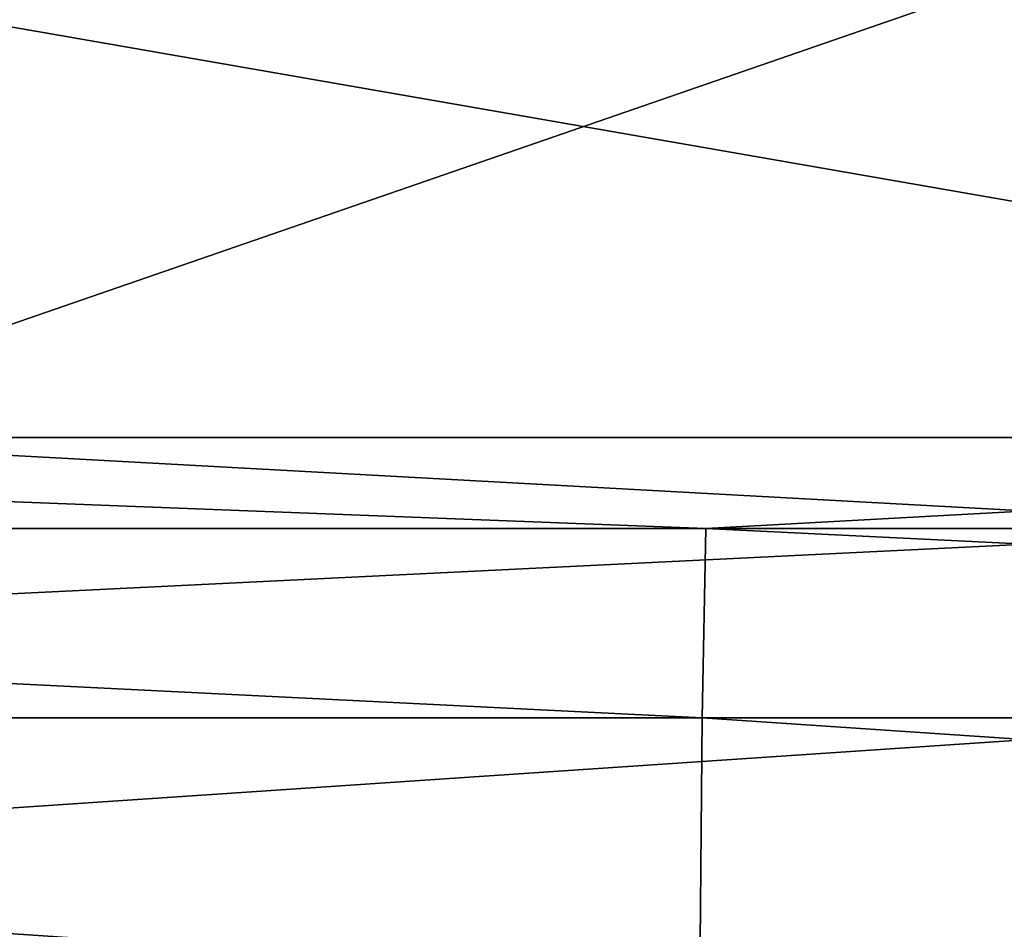
# Model space of a CAD drawing. Units: millimetres. Extents: x -200 to 110, y -111 to 131.
# Drawn here: x -1 to 0, y 116 to 117 of the extents above; entities that cross this region are included whole.
import ezdxf

# ---------------------------------------------------------------- set-up
doc = ezdxf.new("R2010")
doc.units = ezdxf.units.MM
doc.header["$LTSCALE"] = 65.185185
for name, color, linetype in [('94', 7, 'CONTINUOUS'), ('95', 7, 'CONTINUOUS'), ('96', 7, 'CONTINUOUS'), ('97', 7, 'CONTINUOUS')]:
    doc.layers.add(name, color=color, linetype=linetype)

msp = doc.modelspace()

# ---------------------------------------------------------------- linework, layer by layer
at = {"layer": '94', "color": 7, "linetype": 'Continuous'}
for points in [[(-3.1359, 117.6327, -11.7035), (-0.7924, 117.6327, -12.0904), (-6.2429, 116.5402, -23.2987), (-3.1359, 117.6327, -11.7035)], [(-6.2429, 116.5402, -23.2987), (-0.7924, 117.6327, -12.0904), (-1.5776, 116.5402, -24.069), (-6.2429, 116.5402, -23.2987)], [(-0.7924, 117.6327, -12.0904), (1.5815, 117.6327, -12.0126), (-1.5776, 116.5402, -24.069), (-0.7924, 117.6327, -12.0904)], [(-1.5776, 116.5402, -24.069), (1.5815, 117.6327, -12.0126), (3.1484, 116.5402, -23.9142), (-1.5776, 116.5402, -24.069)]]:
    msp.add_3dface(points, dxfattribs=at)
at = {"layer": '95', "color": 7, "linetype": 'Continuous'}
for points in [[(1.5776, 116.5402, 24.069), (-1.5853, 117.0911, 18.9799), (-3.1484, 116.5402, 23.9142), (1.5776, 116.5402, 24.069)], [(0.2731, 117.0769, 19.1913), (-1.5853, 117.0911, 18.9799), (1.5776, 116.5402, 24.069), (0.2731, 117.0769, 19.1913)]]:
    msp.add_3dface(points, dxfattribs=at)
at = {"layer": '96', "color": 7, "linetype": 'Continuous'}
for points in [[(-0.3767, 116.4332, 24.4612), (-3.1484, 116.5402, 23.9142), (-4.8651, 116.4332, 23.9755), (-0.3767, 116.4332, 24.4612)], [(1.5776, 116.5402, 24.069), (-3.1484, 116.5402, 23.9142), (-0.3767, 116.4332, 24.4612), (1.5776, 116.5402, 24.069)], [(4.1244, 116.4332, 24.114), (1.5776, 116.5402, 24.069), (-0.3767, 116.4332, 24.4612), (4.1244, 116.4332, 24.114)], [(-0.3811, 116.2108, 24.7454), (-4.8651, 116.4332, 23.9755), (-4.9216, 116.2108, 24.254), (-0.3811, 116.2108, 24.7454)], [(-0.3767, 116.4332, 24.4612), (-4.8651, 116.4332, 23.9755), (-0.3811, 116.2108, 24.7454), (-0.3767, 116.4332, 24.4612)], [(4.1723, 116.2108, 24.394), (-0.3767, 116.4332, 24.4612), (-0.3811, 116.2108, 24.7454), (4.1723, 116.2108, 24.394)], [(4.1244, 116.4332, 24.114), (-0.3767, 116.4332, 24.4612), (4.1723, 116.2108, 24.394), (4.1244, 116.4332, 24.114)], [(-0.384, 115.9021, 24.9321), (-4.9216, 116.2108, 24.254), (-4.9587, 115.9021, 24.437), (-0.384, 115.9021, 24.9321)], [(-0.3811, 116.2108, 24.7454), (-4.9216, 116.2108, 24.254), (-0.384, 115.9021, 24.9321), (-0.3811, 116.2108, 24.7454)], [(4.2038, 115.9021, 24.5781), (-0.3811, 116.2108, 24.7454), (-0.384, 115.9021, 24.9321), (4.2038, 115.9021, 24.5781)], [(4.1723, 116.2108, 24.394), (-0.3811, 116.2108, 24.7454), (4.2038, 115.9021, 24.5781), (4.1723, 116.2108, 24.394)]]:
    msp.add_3dface(points, dxfattribs=at)
at = {"layer": '97', "color": 7, "linetype": 'Continuous'}
for points in [[(-4.1244, 116.4332, -24.114), (-1.5776, 116.5402, -24.069), (0.3767, 116.4332, -24.4612), (-4.1244, 116.4332, -24.114)], [(-1.5776, 116.5402, -24.069), (3.1484, 116.5402, -23.9142), (0.3767, 116.4332, -24.4612), (-1.5776, 116.5402, -24.069)], [(-4.1244, 116.4332, -24.114), (0.3767, 116.4332, -24.4612), (-4.1723, 116.2108, -24.394), (-4.1244, 116.4332, -24.114)], [(-4.1723, 116.2108, -24.394), (0.3767, 116.4332, -24.4612), (0.3811, 116.2108, -24.7454), (-4.1723, 116.2108, -24.394)], [(-4.1723, 116.2108, -24.394), (0.3811, 116.2108, -24.7454), (-4.2038, 115.9021, -24.5781), (-4.1723, 116.2108, -24.394)], [(-4.2038, 115.9021, -24.5781), (0.3811, 116.2108, -24.7454), (0.384, 115.9021, -24.9321), (-4.2038, 115.9021, -24.5781)]]:
    msp.add_3dface(points, dxfattribs=at)

doc.saveas('drawing.dxf')
